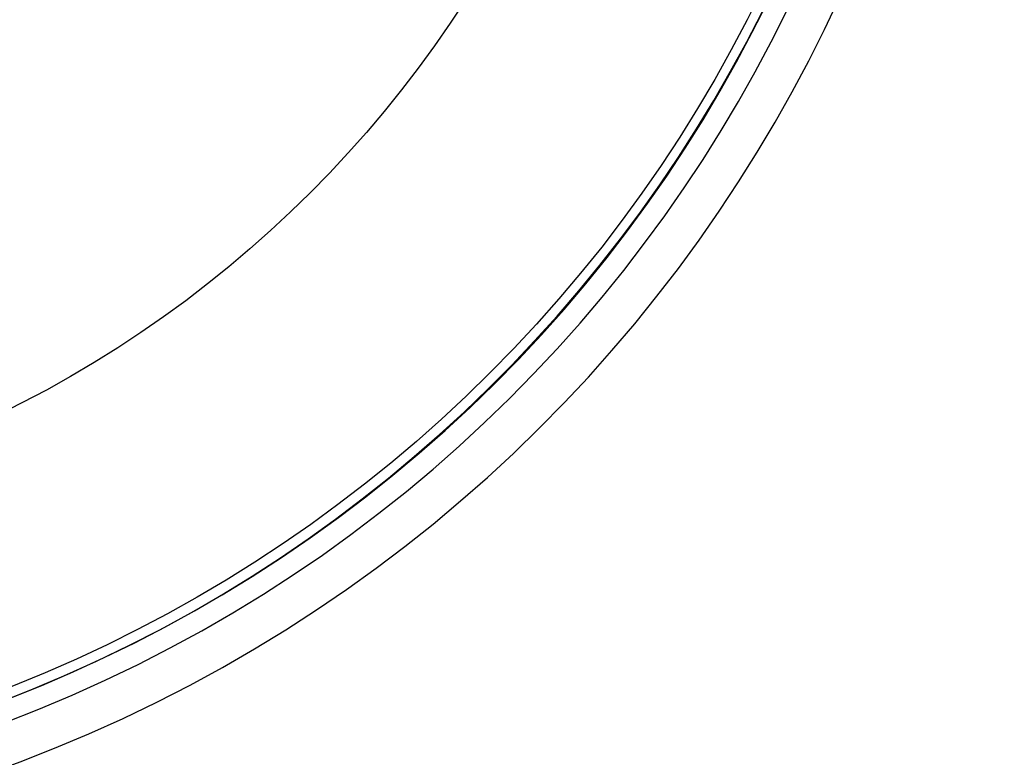
# Model space of a CAD drawing. Units: millimetres. Extents: x -4717 to 5601, y -4539 to 9868.
# Drawn here: x 1835 to 1882, y 2074 to 2109 of the extents above; entities that cross this region are included whole.
import ezdxf

# ---------------------------------------------------------------- set-up
doc = ezdxf.new("R2010")
doc.units = ezdxf.units.MM
doc.styles.add('SLDTEXTSTYLE0', font='TXT', dxfattribs={"width": 0.7})
doc.dimstyles.new('SLDDIMSTYLE0', dxfattribs={"dimtxt": 5, "dimasz": 3.302, "dimexe": 0, "dimexo": 0.0625, "dimgap": 1.25, "dimtad": 2, "dimdec": 0, "dimrnd": 1e-09, "dimzin": 12, "dimdsep": 46, "dimtxsty": 'SLDTEXTSTYLE0', "dimsah": 1, "dimcen": 0.09, "dimadec": 0, "dimazin": 3, "dimtfac": 1, "dimtofl": 0, "dimtmove": 0, "dimatfit": 3, "dimfxl": 0, "dimfrac": 2, "dimtolj": 1, "dimtzin": 12, "dimarcsym": 0})

# ---------------------------------------------------------------- blocks, each defined once
blk = doc.blocks.new('_D_1')
at = {"color": 7, "linetype": 'Continuous', "lineweight": 0}
for p, q in [((2133.166, 2965.156), (5359.08, 2965.156)), ((5358.08, -2745.771), (5358.08, 2965.156)), ((327.481, -2745.771), (5359.08, -2745.771))]:
    blk.add_line(p, q, dxfattribs=at)
at = {"color": 7, "linetype": 'Continuous', "lineweight": 18}
for points in [[(5358.08, 2965.156), (5357.572, 2961.854), (5358.588, 2961.854)], [(5358.08, -2745.771), (5358.588, -2742.469), (5357.572, -2742.469)]]:
    blk.add_solid(points, dxfattribs=at)
at = {"color": 7, "linetype": 'Continuous', "lineweight": 18, "insert": (5351.635, 104.54), "char_height": 5, "attachment_point": 1, "rotation": 90, "style": 'SLDTEXTSTYLE0'}
blk.add_mtext('5711', dxfattribs=at)
blk = doc.blocks.new('_D_2')
at = {"color": 7, "linetype": 'Continuous', "lineweight": 0}
for p, q in [((2142.868, 4463.637), (5601.123, 4463.637)), ((5600.123, 4463.637), (5600.123, -4130.771)), ((327.481, -4130.771), (5601.123, -4130.771))]:
    blk.add_line(p, q, dxfattribs=at)
at = {"color": 7, "linetype": 'Continuous', "lineweight": 18}
for points in [[(5600.123, 4463.637), (5599.615, 4460.335), (5600.631, 4460.335)], [(5600.123, -4130.771), (5600.631, -4127.469), (5599.615, -4127.469)]]:
    blk.add_solid(points, dxfattribs=at)
at = {"color": 7, "linetype": 'Continuous', "lineweight": 18, "insert": (5593.678, 160.211), "char_height": 5, "attachment_point": 1, "rotation": 90, "style": 'SLDTEXTSTYLE0'}
blk.add_mtext('8594', dxfattribs=at)

msp = doc.modelspace()

# ---------------------------------------------------------------- linework, layer by layer
at = {"color": 7, "linetype": 'Continuous', "lineweight": 25}
for radius in [66.5, 54.415]:
    msp.add_circle((1810.787, 2139.648), radius, dxfattribs=at)
for centre, radius, start, end in [((1810.787, 2139.648), 115, 295, 24.2523), ((1810.787, 2139.648), 70, 206.22786, 23.77214), ((1810.787, 2139.648), 68, 206.26398, 23.73602), ((1810.787, 2139.648), 67, 206.28285, 23.71715), ((1810.75, 2139.644), 67, 275.57367, 4.27478), ((1810.787, 2139.648), 115, 205.74661, 295)]:
    msp.add_arc(centre, radius, start, end, dxfattribs=at)

# ---------------------------------------------------------------- dimensions: what is measured, and where the dimension line sits
at = {"color": 7, "linetype": 'Continuous', "lineweight": 18}
for base, p1, p2, picture, middle in [((5600.123, -4130.771), (2142.868, 4463.637), (327.481, -4130.771), '_D_2', (5600.123, 166.433)), ((5358.08, 2965.156), (327.481, -2745.771), (2133.166, 2965.156), '_D_1', (5358.08, 109.692))]:
    dim = msp.add_linear_dim(base=base, p1=p1, p2=p2, angle=90, dimstyle='SLDDIMSTYLE0', dxfattribs=at)
    dim.commit()
    dim.dimension.update_dxf_attribs({"geometry": picture, "text_midpoint": middle, "dimtype": 160})

doc.saveas('drawing.dxf')
